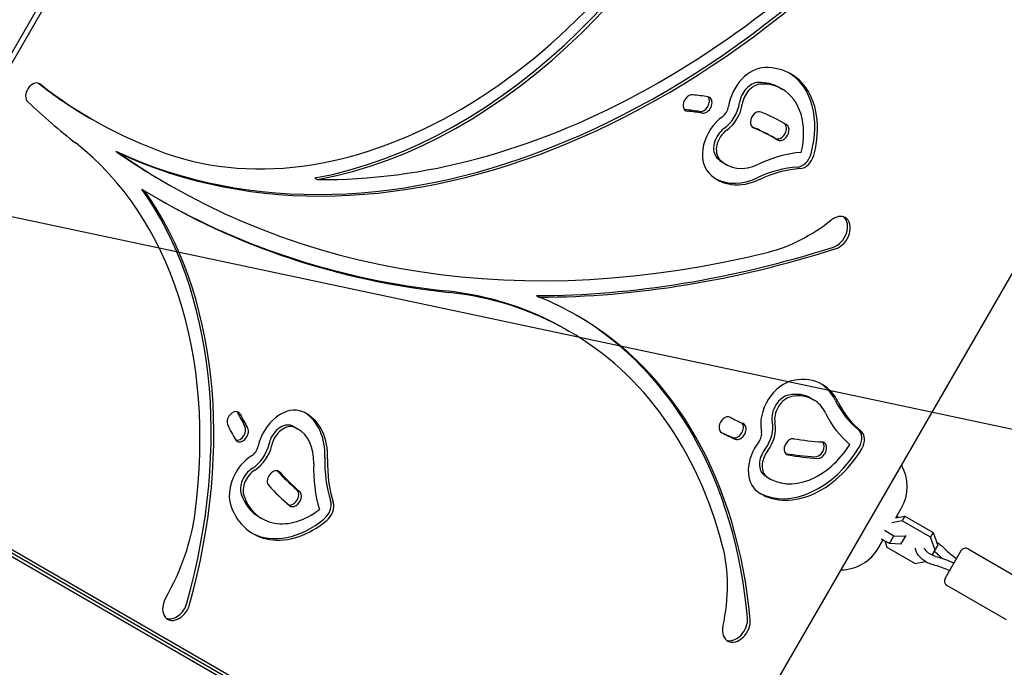
# Model space of a CAD drawing. Units: millimetres. Extents: x -5426 to 5928, y -4507 to 4323.
# Drawn here: x -2729 to -2168, y 324 to 694 of the extents above; entities that cross this region are included whole.
import ezdxf

# ---------------------------------------------------------------- set-up
doc = ezdxf.new("R2010")
doc.units = ezdxf.units.MM
doc.header["$LTSCALE"] = 20
doc.linetypes.add('HIDDEN', pattern=[9.525, 6.35, -3.175])
for name, color, linetype in [('2d', 230, 'Continuous'), ('AS-Free_Space', 31, 'HIDDEN'), ('AS-Free_Space_Hatch', 31, 'HIDDEN')]:
    doc.layers.add(name, color=color, linetype=linetype)

msp = doc.modelspace()

# ---------------------------------------------------------------- hatches: boundary and pattern name
at = {"layer": 'AS-Free_Space_Hatch'}
h = msp.add_hatch(dxfattribs=at)
h.set_pattern_fill('ANSI31', color=256, scale=100, angle=123)
h.paths.add_polyline_path([(3730.85, 374.61), (4794.51, 988.72, 1), (3794.51, 2720.77), (2018.07, 1695.14, 0.416459), (1655.9, 322.49, 0.395085), (2073.18, -979.22), (2582.29, -1262.7), (2981.92, -2625.48, 1), (4901.1, -2062.68), (4501.47, -699.91, 0.170067)])
h.paths.add_polyline_path([(-2022.07, -92.33, 0.414214), (-2388.1, 1273.69, 0.414214), (-3754.12, 907.67), (-4803.13, -909.27, 0.414214), (-4437.1, -2275.29, 0.414214), (-3071.08, -1909.27)])

# ---------------------------------------------------------------- linework, layer by layer
at = {"layer": '2d'}
for p, q in [((-2852.78, 468.66), (-2616.52, 877.87)), ((-2850.24, 467.19), (-2613.98, 876.4)), ((-2296.26, 654.89), (-2294.73, 654.01)), ((-2689.29, 637.52), (-2687.76, 636.63)), ((-2298.94, 626.05), (-2297.41, 625.17)), ((-2674.56, 618.6), (-2673.02, 617.71)), ((-2328.23, 611.94), (-2326.7, 611.05)), ((-2646.41, 600.74), (-2644.88, 599.85)), ((-2561.04, 603.39), (-2559.51, 602.51)), ((-2659.69, 596.99), (-2658.16, 596.1)), ((-2154.88, 564.37), (-2302.4, 308.86)), ((-2434.77, 536.33), (-2433.24, 535.44)), ((-2417.86, 517.01), (-2416.33, 516.13)), ((-2278.4, 477.86), (-2276.87, 476.98)), ((-2572.43, 461.3), (-2570.9, 460.41)), ((-2837.12, 449.29), (-2421.27, 209.19)), ((-2836.29, 450.72), (-2418.91, 209.75)), ((-2837.99, 447.79), (-2423.36, 208.4)), ((-2303.25, 432.82), (-2301.72, 431.94)), ((-2592.71, 410.07), (-2591.18, 409.18)), ((-2229.91, 409.69), (-2226.83, 415.02)), ((-2229.91, 409.69), (-2224.83, 410.65)), ((-2228.56, 409.94), (-2229.46, 410.46)), ((-2224.83, 410.65), (-2226.37, 407.99)), ((-2224.83, 410.65), (-2208.67, 401.31)), ((-2226.37, 407.99), (-2232.21, 406.89)), ((-2210.2, 398.66), (-2226.37, 407.99)), ((-2236.51, 402.61), (-2231.09, 399.48)), ((-2233.66, 395.01), (-2231.09, 399.48)), ((-2231.09, 399.48), (-2224.45, 399.14)), ((-2227.03, 394.67), (-2224.15, 399.66)), ((-2208.67, 401.31), (-2210.2, 398.66)), ((-2207.62, 391.29), (-2210.2, 398.66)), ((-2208.67, 401.31), (-2206.08, 393.95)), ((-2239.83, 392.5), (-2237.2, 397.05)), ((-2233.66, 395.01), (-2238.1, 397.58)), ((-2236.3, 396.53), (-2235.05, 392.95)), ((-2235.05, 392.95), (-2218.88, 383.62)), ((-2227.03, 394.67), (-2233.66, 395.01)), ((-2209.3, 388.39), (-2206.08, 393.95)), ((-2192.89, 390.8), (-2201.89, 375.21)), ((-2188.79, 391.9), (-2155.02, 372.4)), ((-2218.88, 383.62), (-2213.02, 384.73)), ((-2196.97, 383.94), (-2196.88, 383.89)), ((-2200.79, 371.12), (-2167.02, 351.62))]:
    msp.add_line(p, q, dxfattribs=at)
for centre, radius, start, end in [((-2248.48, 427.52), 25, 330, 29.6479), ((-2261.48, 405), 25, 270.3521, 330), ((-2190.29, 389.3), 3, 60, 150), ((-2199.29, 373.71), 3, 150, 240)]:
    msp.add_arc(centre, radius, start, end, dxfattribs=at)
for centre, major_axis, start_param, end_param in [((-2526.77, 881.53), (150.41, 260.53), -2.601503, -1.289272), ((-2525.23, 880.64), (150.41, 260.53), -2.601503, -1.289272), ((-2443.22, 1063.74), (-251.08, -434.88), 0.062627, 1.432071), ((-2441.68, 1062.85), (-251.08, -434.88), 0.062627, 1.432071), ((-2525.23, 880.64), (-145.41, -251.87), 0.132084, 1.65749), ((-2441.68, 1062.85), (-246.08, -426.22), 0.377056, 1.327713), ((-2309.07, 646.79), (-10.42, -18.04), -2.731811, -1.046942), ((-2315.77, 617.56), (26.04, 45.11), 0, 0.409781), ((-2317.31, 618.45), (26.04, 45.11), -1.209589, -0.024002), ((-2315.77, 617.56), (26.04, 45.11), -1.209589, 0), ((-2720.99, 651.71), (3.1, 5.38), 0, 2.977936), ((-2443.22, 1063.74), (-246.08, -426.22), -0.101777, 0), ((-2720.99, 651.71), (3.1, 5.38), -0.103237, 0), ((-2441.68, 1062.85), (-246.08, -426.22), -0.103237, 0.132084), ((-2310.6, 647.67), (-5.42, -9.38), -2.731811, -1.046942), ((-2309.07, 646.79), (-5.42, -9.38), -2.731811, -1.046942), ((-2317.31, 618.45), (21.04, 36.45), 0, 0.409781), ((-2315.77, 617.56), (21.04, 36.45), 0, 0.409781), ((-2347.24, 646.11), (2.5, 4.33), 0.308221, 3.449814), ((-2315.77, 617.56), (21.04, 36.45), -1.173338, 0), ((-2248.18, 1286.96), (-401.7, -695.77), -0.163656, -0.1004), ((-2419.91, 412.99), (127.5, 220.84), 0.260957, 0.308221), ((-2340.17, 645.86), (-2.5, -4.33), 0.26095, 2.888912), ((-2338.64, 644.98), (-2.5, -4.33), 0.26095, 3.141593), ((-2338.64, 644.98), (2.5, 4.33), 0, 0.26095), ((-2331.96, 644.19), (8.27, 14.33), -2.141044, -1.046943), ((-2330.43, 643.31), (8.27, 14.33), -2.141044, -1.046943), ((-2348.77, 647), (-2.5, -4.33), 0.25268, 0.308221), ((-2421.44, 413.88), (122.5, 212.18), 0.260957, 0.308221), ((-2419.91, 412.99), (122.5, 212.18), 0.260957, 0.308221), ((-2330.43, 643.31), (3.27, 5.67), -2.141044, -1.046943), ((-2308.93, 636.47), (2.5, 4.33), 0.0885, 3.230093), ((-2419.91, 412.99), (127.5, 220.84), 0, 0.0885), ((-2323.71, 622.36), (-10.42, -18.04), -2.141044, -0.209588), ((-2296.28, 630.29), (-2.5, -4.33), 0.007571, 3.087204), ((-2325.24, 623.24), (-5.42, -9.38), -2.141044, -0.209588), ((-2323.71, 622.36), (-5.42, -9.38), -2.141044, -0.209588), ((-2421.44, 413.88), (122.5, 212.18), 0, 0.084307), ((-2419.91, 412.99), (122.5, 212.18), 0, 0.0885), ((-2294.75, 629.41), (-2.5, -4.33), -0.001071, 3.140522), ((-2419.91, 412.99), (127.5, 220.84), -0.001071, 0), ((-2867.55, 371.28), (152.43, 264.01), -1.037238, -0.1004), ((-2419.91, 412.99), (122.5, 212.18), -0.001071, 0), ((-2249.71, 1287.84), (-396.7, -687.11), -0.059397, 0), ((-2248.18, 1286.96), (-396.7, -687.11), -0.059397, 0.597956), ((-2300.56, 530.85), (-46.67, -80.83), -2.68504, -2.352369), ((-2312.4, 639.36), (-15.83, -27.42), -0.209588, 0), ((-2310.87, 638.48), (-15.83, -27.42), -0.209588, 0.789224), ((-2284.51, 617.37), (4.17, 7.22), -2.701856, -1.209589), ((-2282.98, 616.48), (4.17, 7.22), -2.701856, -1.209589), ((-2310.87, 638.48), (-20.83, -36.08), -0.209588, 0.789224), ((-2302.09, 531.74), (-41.67, -72.17), -2.701856, -2.352369), ((-2300.56, 530.85), (-41.67, -72.17), -2.701856, -2.352369), ((-2312.4, 639.36), (-20.83, -36.08), 0.030005, 0.789224), ((-2869.08, 372.17), (157.43, 272.68), -1.220868, -0.314728), ((-2248.18, 1286.96), (-401.7, -695.77), -0.016948, 0.302968), ((-2867.55, 371.28), (157.43, 272.68), -1.220868, -0.314728), ((-2249.71, 1287.84), (-401.7, -695.77), 0.001556, 0.302968), ((-2295.68, 652.64), (50, 86.6), -2.543636, -2.082), ((-2263.84, 572.11), (5, 8.66), 0, 1.059593), ((-2265.37, 573), (5, 8.66), -2.481843, -0.125328), ((-2263.84, 572.11), (5, 8.66), -2.481843, 0), ((-2249.71, 1287.84), (-401.7, -695.77), 0.389064, 0.659749), ((-2248.18, 1286.96), (-401.7, -695.77), 0.389064, 0.659749), ((-2584.48, 228.41), (166.62, 288.6), 0, 0.302968), ((-2582.95, 227.53), (166.62, 288.6), 0, 0.302968), ((-2582.95, 227.53), (171.62, 297.26), 0, 0.100314), ((-2584.48, 228.41), (171.62, 297.26), -0.78607, -0.003642), ((-2582.95, 227.53), (171.62, 297.26), -0.78607, 0), ((-2582.95, 227.53), (166.62, 288.6), -0.621514, 0), ((-2292.7, 449.56), (20.83, 36.08), 0, 0.550071), ((-2290.49, 468.79), (-10.42, -18.04), -2.591522, -0.660066), ((-2294.23, 450.44), (20.83, 36.08), -0.448741, -0.030005), ((-2292.7, 449.56), (20.83, 36.08), -0.448741, 0), ((-2292.02, 469.67), (-5.42, -9.38), -2.591522, -0.660066), ((-2290.49, 468.79), (-5.42, -9.38), -2.591522, -0.660066), ((-2294.23, 450.44), (15.83, 27.42), 0, 0.550071), ((-2292.7, 449.56), (15.83, 27.42), 0, 0.550071), ((-2577.35, 451.55), (10.42, 18.04), 0.078641, 2.010097), ((-2292.7, 449.56), (15.83, 27.42), -0.448741, 0), ((-2204.71, 528.8), (-41.67, -72.17), -0.448741, -0.099253), ((-2203.18, 527.92), (-41.67, -72.17), -0.448741, -0.099253), ((-2607.13, 465.55), (2.5, 4.33), 0, 2.702425), ((-2608.66, 466.44), (2.5, 4.33), -0.439168, -0.25268), ((-2430.43, 624.81), (-122.5, -212.18), -0.439168, -0.391904), ((-2607.13, 465.55), (2.5, 4.33), -0.439168, 0), ((-2428.9, 623.93), (-122.5, -212.18), -0.439168, -0.391904), ((-2586.73, 432.99), (20.83, 36.08), 0, 0.078641), ((-2588.26, 433.87), (20.83, 36.08), -0.92017, -0.030005), ((-2586.73, 432.99), (20.83, 36.08), -0.92017, 0), ((-2326.78, 462.57), (2.5, 4.33), 0.032262, 3.173855), ((-2206.79, 681.82), (-122.5, -212.18), 0.032262, 0.079526), ((-2203.18, 527.92), (-46.67, -80.83), -0.448741, -0.116069), ((-2428.9, 623.93), (-127.5, -220.84), -0.439168, -0.391904), ((-2602.9, 457.6), (-2.5, -4.33), -0.3919, 2.749689), ((-2604.43, 458.48), (-2.5, -4.33), 0.25268, 2.749689), ((-2578.88, 452.44), (5.42, 9.38), 0.078641, 2.010097), ((-2577.35, 451.55), (5.42, 9.38), 0.078641, 2.010097), ((-2588.26, 433.87), (15.83, 27.42), 0, 0.078641), ((-2586.73, 432.99), (15.83, 27.42), 0, 0.078641), ((-2586.73, 432.99), (15.83, 27.42), -0.92017, 0), ((-2320.76, 459.86), (-2.5, -4.33), 0.079526, 2.940115), ((-2319.23, 458.97), (-2.5, -4.33), 0.079526, 3.141593), ((-2319.23, 458.97), (2.5, 4.33), 0, 0.079526), ((-2313.11, 456.88), (8.27, 14.33), -1.754167, -0.660066), ((-2311.58, 455.99), (8.27, 14.33), -1.754167, -0.660066), ((-2208.32, 682.7), (-127.5, -220.84), 0.03845, 0.079526), ((-2206.79, 681.82), (-127.5, -220.84), 0.032262, 0.079526), ((-2311.58, 455.99), (3.27, 5.67), -1.754167, -0.660066), ((-2289.67, 450.11), (2.5, 4.33), 0.251984, 3.393575), ((-2206.79, 681.82), (-122.5, -212.18), 0.251983, 0.341554), ((-2255.88, 453.02), (4.17, 7.22), -1.59152, -0.099253), ((-2254.35, 452.13), (4.17, 7.22), -1.59152, -0.099253), ((-2598.35, 450.23), (3.27, 5.67), -2.225597, -1.131495), ((-2599.88, 451.11), (8.27, 14.33), -2.225597, -1.131495), ((-2598.35, 450.23), (8.27, 14.33), -2.225597, -1.131495), ((-2297.59, 442.15), (-10.42, -18.04), -1.754167, -0.069298), ((-2280.68, 468.38), (-26.04, -45.11), -0.069298, 1.550072), ((-2282.21, 469.27), (-26.04, -45.11), 0.024002, 1.550072), ((-2280.68, 468.38), (-21.04, -36.45), -0.069298, 1.513821), ((-2274.82, 449.1), (-2.5, -4.33), 0.341554, 2.888912), ((-2273.29, 448.21), (-2.5, -4.33), 0.341554, 3.141593), ((-2273.29, 448.21), (2.5, 4.33), 0, 0.341554), ((-2593.38, 428.11), (-10.42, -18.04), -2.225597, -0.540728), ((-2489.5, 464.27), (-41.67, -72.17), -0.92017, -0.570683), ((-2299.12, 443.04), (-5.42, -9.38), -1.754167, -0.069298), ((-2297.59, 442.15), (-5.42, -9.38), -1.754167, -0.069298), ((-2208.32, 682.7), (-127.5, -220.84), 0.251997, 0.341554), ((-2206.79, 681.82), (-127.5, -220.84), 0.251983, 0.341554), ((-2594.91, 429), (-5.42, -9.38), -2.225597, -0.540728), ((-2487.97, 463.39), (-46.67, -80.83), -0.92017, -0.587499), ((-2487.97, 463.39), (-41.67, -72.17), -0.92017, -0.570683), ((-2593.38, 428.11), (-5.42, -9.38), -2.225597, -0.540728), ((-2584.23, 431.86), (2.5, 4.33), 0, 2.922146), ((-2430.43, 624.81), (-122.5, -212.18), -0.218746, -0.129876), ((-2584.23, 431.86), (2.5, 4.33), -0.219446, 0), ((-2428.9, 623.93), (-122.5, -212.18), -0.219446, -0.129876), ((-2282.21, 469.27), (-21.04, -36.45), -0.069298, 0), ((-2428.9, 623.93), (-127.5, -220.84), -0.219446, -0.129876), ((-2571.67, 446.51), (-21.04, -36.45), -0.540728, 0), ((-2570.14, 445.63), (-21.04, -36.45), -0.540728, 1.042391), ((-2574.21, 421.58), (-2.5, -4.33), 0.232524, 3.011717), ((-2572.68, 420.7), (-2.5, -4.33), -0.129876, 3.011717), ((-2570.14, 445.63), (-26.04, -45.11), -0.540728, 1.078643), ((-2558.39, 414.98), (4.17, 7.22), -2.06295, -0.570683), ((-2556.86, 414.09), (4.17, 7.22), -2.06295, -0.570683), ((-2707.44, 399.15), (50, 86.6), -1.567854, -1.037238), ((-2571.67, 446.51), (-26.04, -45.11), 0.024002, 1.078643), ((-2404.97, 343.73), (50, 86.6), -1.140815, -0.621514), ((-2639.91, 360.54), (-5, -8.66), -1.567854, 1.920725), ((-2641.45, 361.43), (-5, -8.66), 0.125328, 1.920725), ((-2320.81, 348.09), (-5, -8.66), -1.140815, 2.355523), ((-2322.35, 348.98), (-5, -8.66), 0.125328, 2.355523)]:
    msp.add_ellipse(centre, major_axis=major_axis, ratio=0.707107, start_param=start_param, end_param=end_param, dxfattribs=at)
for points, knots in [([(-2206.69, 395.69), (-2206.04, 395.33), (-2205.41, 394.93), (-2204.09, 393.96), (-2203.41, 393.38), (-2202.82, 392.76)], [9.3795084, 9.3795084, 9.3795084, 9.3795084, 9.6339891, 9.6339891, 9.9444139, 9.9444139, 9.9444139, 9.9444139]), ([(-2208.55, 382.83), (-2209.54, 383.08), (-2210.54, 383.44), (-2212.46, 384.36), (-2213.37, 384.9), (-2215.05, 386.13), (-2215.82, 386.82), (-2217.17, 388.31), (-2217.74, 389.13), (-2218.51, 390.77), (-2218.75, 391.58), (-2218.78, 392.45)], [5.763549, 5.763549, 5.763549, 5.763549, 6.132526, 6.132526, 6.491196, 6.491196, 6.850793, 6.850793, 7.221478, 7.221478, 7.540187, 7.540187, 7.540187, 7.540187]), ([(-2207.36, 387.69), (-2207.8, 387.8), (-2208.27, 387.95), (-2209.26, 388.36), (-2209.77, 388.61), (-2210.75, 389.19), (-2211.22, 389.51), (-2212.07, 390.19), (-2212.44, 390.54), (-2213.04, 391.2), (-2213.27, 391.51), (-2213.56, 391.98), (-2213.64, 392.16), (-2213.7, 392.31)], [5.763549, 5.763549, 5.763549, 5.763549, 6.023781, 6.023781, 6.296721, 6.296721, 6.573701, 6.573701, 6.845595, 6.845595, 7.102868, 7.102868, 7.29276, 7.29276, 7.29276, 7.29276]), ([(-2208, 390.63), (-2207.76, 390.46), (-2207.54, 390.29), (-2206.99, 389.85), (-2206.69, 389.57), (-2206.43, 389.3)], [9.5865299, 9.5865299, 9.5865299, 9.5865299, 9.7283825, 9.7283825, 9.9444139, 9.9444139, 9.9444139, 9.9444139]), ([(-2207.36, 387.69), (-2205.84, 387.32), (-2204.28, 386.86), (-2201.21, 385.78), (-2199.67, 385.17), (-2197.76, 384.31), (-2197.36, 384.12), (-2196.97, 383.94)], [0, 0, 0, 0, 5.15309, 5.15309, 10.204684, 10.204684, 11.527484, 11.527484, 11.527484, 11.527484]), ([(-2202.82, 392.76), (-2201.84, 391.74), (-2200.77, 390.73), (-2198.51, 388.78), (-2197.3, 387.83), (-2195.83, 386.77), (-2195.61, 386.62), (-2195.39, 386.47)], [0, 0, 0, 0, 4.728516, 4.728516, 9.444775, 9.444775, 10.248502, 10.248502, 10.248502, 10.248502]), ([(-2199.39, 379.55), (-2200.69, 380.16), (-2202, 380.71), (-2204.71, 381.73), (-2206.12, 382.19), (-2207.84, 382.66), (-2208.19, 382.75), (-2208.55, 382.83)], [0.101204, 0.101204, 0.101204, 0.101204, 4.456359, 4.456359, 9.137056, 9.137056, 10.350371, 10.350371, 10.350371, 10.350371])]:
    msp.add_open_spline(points, degree=3, knots=knots, dxfattribs=at)
msp.add_open_spline([(-2203.67, 386.64), (-2204.64, 387.5), (-2205.57, 388.4), (-2206.43, 389.3)], degree=3, dxfattribs=at)
msp.add_rational_spline([(-2197.06, 383.58), (-2196.98, 383.8), (-2196.94, 383.92), (-2196.97, 383.94)], [1, 0.931198555254, 0.88663959119, 0.866323107806], degree=3, dxfattribs=at)
at = {"layer": 'AS-Free_Space', "flags": 128}
msp.add_lwpolyline([(-3071.08, -1909.27, -0.414214), (-4437.1, -2275.29, -0.414214), (-4803.13, -909.27), (-3754.12, 907.67, -0.414214), (-2388.1, 1273.69, -0.414214), (-2022.07, -92.33)], format="xyb", close=True, dxfattribs=at)

doc.saveas('drawing.dxf')
